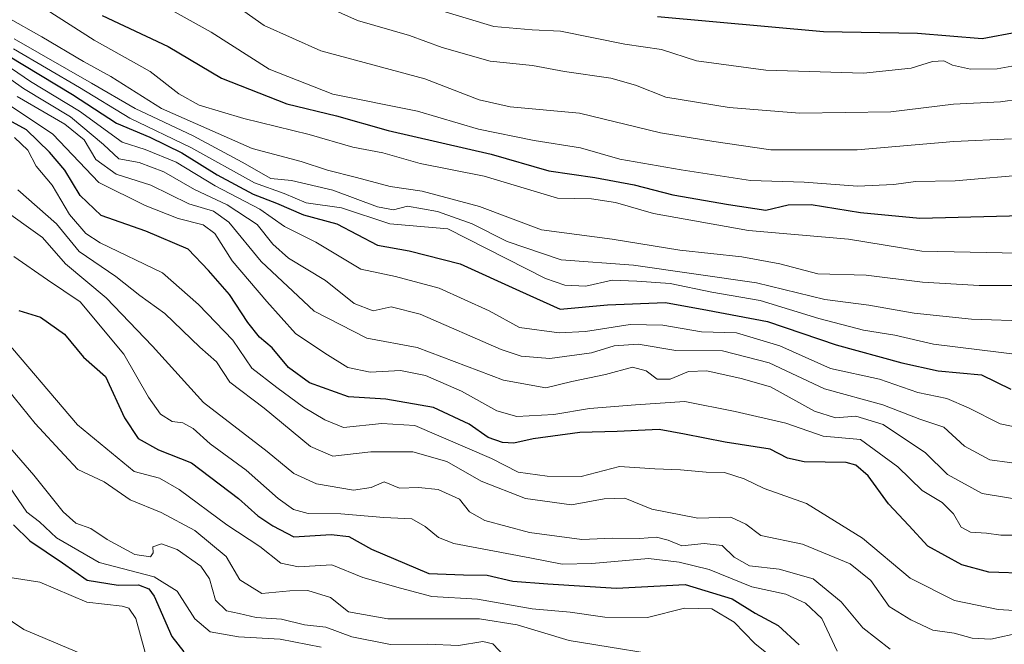
# Model space of a CAD drawing. Units: metres. Extents: x 637779 to 641228, y 4748320 to 4750702.
# Drawn here: x 638702 to 638881, y 4749408 to 4749521 of the extents above; entities that cross this region are included whole.
import ezdxf

# ---------------------------------------------------------------- set-up
doc = ezdxf.new("R2010")
doc.units = ezdxf.units.M
doc.header["$MEASUREMENT"] = 0
doc.layers.add('Curva de nivel maestra', color=36, linetype='Continuous', lineweight=30)
doc.layers.add('Curva de nivel normal', color=36, linetype='Continuous', lineweight=0)

# ---------------------------------------------------------------- blocks, each defined once
blk = doc.blocks.new('*U195')
at = {"layer": 'Curva de nivel normal', "color": 36, "linetype": 'Continuous', "lineweight": 0}
blk.add_polyline3d([(638756.65, 4749407.1, 795), (638749.23, 4749408.59, 795), (638741.68, 4749409.01, 795), (638736.53, 4749409.89, 795), (638733.77, 4749412.25, 795), (638730.55, 4749417.25, 795), (638726.39, 4749419.9, 795), (638716.39, 4749422.48, 795), (638708.64, 4749426.92, 795), (638705.55, 4749429.82, 795), (638703.3, 4749431.58, 795), (638695.46, 4749442.89, 795)], dxfattribs=at)
blk = doc.blocks.new('*U200')
at = {"layer": 'Curva de nivel normal', "color": 36, "linetype": 'Continuous', "lineweight": 0}
blk.add_polyline3d([(638700.64, 4749419.66, 805), (638705.65, 4749418.93, 805), (638714.17, 4749415.28, 805), (638720.55, 4749414.56, 805), (638721.79, 4749414.2, 805), (638723.04, 4749412.3, 805), (638724.72, 4749406.16, 805)], dxfattribs=at)
blk = doc.blocks.new('*U201')
at = {"layer": 'Curva de nivel normal', "color": 36, "linetype": 'Continuous', "lineweight": 0}
blk.add_polyline3d([(638700.9, 4749477.99, 770), (638707.02, 4749473.71, 770), (638712.96, 4749469.74, 770), (638720.89, 4749460.24, 770), (638725.37, 4749452.47, 770), (638727.53, 4749449.36, 770), (638729.62, 4749448.05, 770), (638731.6, 4749447.78, 770), (638733.46, 4749446.8, 770), (638736.54, 4749443.98, 770), (638743.07, 4749439.22, 770), (638748.85, 4749434.1, 770), (638751.63, 4749432.07, 770), (638754.34, 4749431.35, 770), (638760.23, 4749431.29, 770), (638768.02, 4749430.65, 770), (638773.12, 4749430.37, 770), (638775.57, 4749429, 770), (638777.95, 4749426.98, 770), (638780.75, 4749425.89, 770), (638794.56, 4749423.33, 770), (638800.39, 4749422.16, 770), (638805.78, 4749422.26, 770), (638816.08, 4749423.19, 770), (638821.65, 4749422.53, 770), (638827.05, 4749421.21, 770), (638834.82, 4749418.05, 770), (638840.96, 4749416.73, 770), (638844.53, 4749415.12, 770), (638847.53, 4749412.33, 770), (638850.3, 4749406.39, 770)], dxfattribs=at)
blk = doc.blocks.new('*U242')
at = {"layer": 'Curva de nivel normal', "color": 36, "linetype": 'Continuous', "lineweight": 0}
blk.add_polyline3d([(638883.32, 4749512.75, 680), (638879.3, 4749511.98, 680), (638874.46, 4749511.96, 680), (638871.24, 4749512.67, 680), (638869.66, 4749513.43, 680), (638867.57, 4749513.34, 680), (638863.74, 4749512.1, 680), (638855.08, 4749511.23, 680), (638837.32, 4749511.77, 680), (638824.75, 4749513.45, 680), (638818.4, 4749515.53, 680), (638811.78, 4749516.46, 680), (638800.11, 4749518.87, 680), (638794.93, 4749519.09, 680), (638788.01, 4749519.71, 680), (638777.36, 4749522.92, 680)], dxfattribs=at)
blk = doc.blocks.new('*U249')
at = {"layer": 'Curva de nivel normal', "color": 36, "linetype": 'Continuous', "lineweight": 0}
blk.add_polyline3d([(638696.32, 4749414.59, 810), (638702.74, 4749410.33, 810), (638713.17, 4749405.92, 810)], dxfattribs=at)
blk = doc.blocks.new('*U255')
at = {"layer": 'Curva de nivel maestra', "color": 36, "linetype": 'Continuous', "lineweight": 30}
blk.add_polyline3d([(638700.83, 4749429.29, 800), (638703.8, 4749426.37, 800), (638709.72, 4749422.38, 800), (638714.24, 4749419.26, 800), (638719.82, 4749418.35, 800), (638723.54, 4749418.42, 800), (638725.4, 4749417.69, 800), (638726.39, 4749416.36, 800), (638729.58, 4749409.02, 800), (638731.75, 4749406.27, 800)], dxfattribs=at)

msp = doc.modelspace()

# ---------------------------------------------------------------- linework, layer by layer
at = {"layer": 'Curva de nivel maestra', "color": 36, "linetype": 'Continuous', "lineweight": 30}
for points in [[(638817.72, 4749521.49, 675), (638847.8, 4749518.75, 675), (638864.84, 4749518.47, 675), (638876.59, 4749517.52, 675), (638883.08, 4749518.72, 675), (638887.72, 4749519.68, 675), (638893.46, 4749522.2, 675)], [(638716.94, 4749521.68, 700), (638728.89, 4749516.06, 700), (638738.6, 4749510.29, 700), (638750.47, 4749505.69, 700), (638759.44, 4749503.51, 700), (638768.83, 4749500.82, 700), (638787.52, 4749496.54, 700), (638797.95, 4749493.51, 700), (638806.31, 4749492.3, 700), (638813.44, 4749490.98, 700), (638820.46, 4749489.16, 700), (638830.6, 4749487.38, 700), (638837.32, 4749486.36, 700), (638841.38, 4749487.33, 700), (638845.55, 4749487.43, 700), (638854.54, 4749485.94, 700), (638865.29, 4749484.93, 700), (638890.81, 4749485.61, 700)], [(638699.93, 4749514.37, 725), (638711.56, 4749507.36, 725), (638719.54, 4749502.13, 725), (638725.59, 4749499.59, 725), (638731.42, 4749496.78, 725), (638737.82, 4749492.76, 725), (638744.32, 4749489.3, 725), (638748.55, 4749487.65, 725), (638753.44, 4749485.54, 725), (638759.54, 4749483.91, 725), (638766.89, 4749480.03, 725), (638772.63, 4749478.97, 725), (638781.9, 4749476.66, 725), (638792.63, 4749471.73, 725), (638800.04, 4749468.4, 725), (638808.65, 4749469.18, 725), (638819.12, 4749469.61, 725), (638826.75, 4749468.23, 725), (638837.67, 4749466.18, 725), (638850.08, 4749461.92, 725), (638862.01, 4749458.7, 725), (638868.6, 4749457.21, 725), (638876.46, 4749456.48, 725), (638881.79, 4749453.91, 725)], [(638884.97, 4749420.5, 750), (638877.78, 4749420.7, 750), (638872.88, 4749422.02, 750), (638866.76, 4749425.42, 750), (638863.26, 4749429.2, 750), (638859.63, 4749433.11, 750), (638855.92, 4749438.16, 750), (638853.67, 4749440.14, 750), (638851.91, 4749440.58, 750), (638844.29, 4749440.72, 750), (638841.27, 4749441.38, 750), (638838.14, 4749443.04, 750), (638829.95, 4749444.31, 750), (638822.57, 4749445.74, 750), (638818.01, 4749446.62, 750), (638810.39, 4749446.25, 750), (638803.58, 4749446.02, 750), (638795.13, 4749444.92, 750), (638791.65, 4749444.13, 750), (638789.55, 4749444.21, 750), (638786.98, 4749445.13, 750), (638783.52, 4749447.57, 750), (638777.06, 4749450.61, 750), (638768.39, 4749452.12, 750), (638761.62, 4749452.53, 750), (638754.58, 4749455.04, 750), (638750.74, 4749457.82, 750), (638747.8, 4749461.42, 750), (638745.5, 4749463.34, 750), (638743.36, 4749465.99, 750), (638740.04, 4749471.07, 750), (638736.24, 4749475.42, 750), (638732.57, 4749479.31, 750), (638724.84, 4749482.57, 750), (638716.75, 4749485.38, 750), (638712.98, 4749489.04, 750), (638710.18, 4749493.62, 750), (638707.38, 4749496.89, 750), (638703.22, 4749500.93, 750), (638691.14, 4749507.56, 750)], [(638701.84, 4749468.18, 775), (638705.78, 4749466.94, 775), (638710.11, 4749463.86, 775), (638713.55, 4749459.7, 775), (638717.54, 4749456.22, 775), (638721.02, 4749448.72, 775), (638723.48, 4749444.97, 775), (638727.14, 4749442.91, 775), (638733.12, 4749440.56, 775), (638741.65, 4749434.09, 775), (638745.2, 4749430.92, 775), (638747.93, 4749429.14, 775), (638751.7, 4749427.14, 775), (638758.48, 4749427.52, 775), (638761.68, 4749427.2, 775), (638765.78, 4749424.86, 775), (638776.19, 4749420.48, 775), (638782.52, 4749420.25, 775), (638786.82, 4749420.15, 775), (638791.45, 4749419.1, 775), (638797.81, 4749418.63, 775), (638810.25, 4749417.84, 775), (638822.71, 4749418.48, 775), (638831.26, 4749415.86, 775), (638835.44, 4749413.27, 775), (638839.6, 4749411.06, 775), (638843.37, 4749407.53, 775)]]:
    msp.add_polyline3d(points, dxfattribs=at)
at = {"layer": 'Curva de nivel normal', "color": 36, "linetype": 'Continuous', "lineweight": 0}
for points in [[(638751.33, 4749526.17, 685), (638763.24, 4749520.8, 685), (638772.72, 4749518.08, 685), (638778.65, 4749515.88, 685), (638787.32, 4749513.37, 685), (638794.99, 4749512.59, 685), (638800.83, 4749511.5, 685), (638809.22, 4749510.33, 685), (638813.72, 4749509.05, 685), (638819.2, 4749506.89, 685), (638830.67, 4749505, 685), (638843.47, 4749503.99, 685), (638860.04, 4749504.23, 685), (638871.38, 4749505.6, 685), (638879.9, 4749506.03, 685), (638886.82, 4749507.01, 685)], [(638704.58, 4749524.16, 705), (638715.49, 4749517.23, 705), (638725.67, 4749511.55, 705), (638730.86, 4749507.48, 705), (638734.57, 4749505.44, 705), (638742.65, 4749502.98, 705), (638754.5, 4749500.11, 705), (638762.4, 4749497.81, 705), (638767.84, 4749496.75, 705), (638774.64, 4749494.84, 705), (638786.25, 4749492.56, 705), (638799.55, 4749488.55, 705), (638805.71, 4749488.4, 705), (638810.09, 4749487.76, 705), (638816.99, 4749485.76, 705), (638834.21, 4749482.69, 705), (638852.35, 4749481.11, 705), (638865.65, 4749478.94, 705), (638906.5, 4749478.11, 705)], [(638729.1, 4749522.89, 695), (638736.7, 4749518.68, 695), (638747.21, 4749511.95, 695), (638758.82, 4749507.43, 695), (638774.17, 4749504.32, 695), (638785.22, 4749501.06, 695), (638795.3, 4749498.98, 695), (638803.74, 4749497.7, 695), (638810.88, 4749495.6, 695), (638821.98, 4749493.71, 695), (638834.56, 4749491.74, 695), (638844.33, 4749491.43, 695), (638853.96, 4749490.74, 695), (638860.56, 4749491, 695), (638864.47, 4749491.56, 695), (638871.71, 4749491.7, 695), (638885.65, 4749492.89, 695)], [(638741.62, 4749523.2, 690), (638746.36, 4749519.86, 690), (638756.59, 4749515.29, 690), (638775.49, 4749510.22, 690), (638785.31, 4749506.41, 690), (638790.98, 4749505.09, 690), (638803.52, 4749503.98, 690), (638818.22, 4749500.37, 690), (638827.91, 4749498.8, 690), (638838.28, 4749497.32, 690), (638853.92, 4749497.33, 690), (638871.47, 4749498.81, 690), (638881.92, 4749499.3, 690)], [(638699.78, 4749521.29, 710), (638706.02, 4749517.79, 710), (638713.58, 4749513.36, 710), (638718.51, 4749510.61, 710), (638727.72, 4749504.83, 710), (638744.13, 4749497.57, 710), (638753.07, 4749495.18, 710), (638757.82, 4749493.64, 710), (638763.06, 4749492.31, 710), (638769.17, 4749490.64, 710), (638774.98, 4749489.8, 710), (638785.4, 4749487.05, 710), (638796.66, 4749482.78, 710), (638809.44, 4749481.11, 710), (638821.75, 4749479.1, 710), (638833, 4749477.93, 710), (638839.87, 4749476.66, 710), (638846.78, 4749474.8, 710), (638855.53, 4749474.58, 710), (638865.77, 4749473.29, 710), (638876.04, 4749472.7, 710), (638884.83, 4749472.72, 710)], [(638700.99, 4749517.42, 715), (638715.02, 4749509.42, 715), (638722.91, 4749504.83, 715), (638733.46, 4749499.85, 715), (638742.32, 4749495.11, 715), (638747.55, 4749492.14, 715), (638751.32, 4749491.74, 715), (638758.79, 4749490, 715), (638766.88, 4749486.98, 715), (638769.8, 4749486.41, 715), (638772.36, 4749487.08, 715), (638777.76, 4749486.16, 715), (638784.04, 4749483.88, 715), (638790.42, 4749480.69, 715), (638800.24, 4749477.34, 715), (638813.35, 4749476.42, 715), (638835.63, 4749473.18, 715), (638848.06, 4749470.16, 715), (638856.03, 4749469.14, 715), (638864.28, 4749467.72, 715), (638874.67, 4749466.63, 715), (638885.48, 4749466.24, 715)], [(638695.67, 4749515.34, 730), (638703.94, 4749509.74, 730), (638712.86, 4749504.3, 730), (638720.58, 4749498.72, 730), (638724.73, 4749497.4, 730), (638730.38, 4749495.05, 730), (638737.45, 4749490.78, 730), (638745.52, 4749486.58, 730), (638750.03, 4749483.4, 730), (638755.69, 4749480.54, 730), (638763.88, 4749475.66, 730), (638770.15, 4749474.35, 730), (638778.06, 4749472.2, 730), (638787.15, 4749468.13, 730), (638792.68, 4749465.12, 730), (638799.87, 4749464.15, 730), (638804.65, 4749464.34, 730), (638812.72, 4749465.63, 730), (638818.68, 4749465.54, 730), (638825.65, 4749464.29, 730), (638832.05, 4749464.1, 730), (638839.89, 4749461.76, 730), (638849.08, 4749457.65, 730), (638857.95, 4749455.72, 730), (638864.9, 4749453.33, 730), (638870.19, 4749452.2, 730), (638874.12, 4749450.51, 730), (638879.88, 4749447.62, 730), (638886.62, 4749446.21, 730)], [(638700.85, 4749515.61, 720), (638712.85, 4749508.62, 720), (638721.98, 4749503.08, 720), (638733, 4749497.77, 720), (638744.58, 4749491.35, 720), (638749.94, 4749489.38, 720), (638753.96, 4749487.73, 720), (638760.37, 4749486.8, 720), (638769.12, 4749483.87, 720), (638779.65, 4749483, 720), (638797.39, 4749473.95, 720), (638800.9, 4749472.76, 720), (638804.72, 4749472.61, 720), (638809.46, 4749473.7, 720), (638813.92, 4749473.48, 720), (638819.96, 4749473.06, 720), (638827.57, 4749471.52, 720), (638836.3, 4749469.98, 720), (638846.98, 4749466.74, 720), (638855.08, 4749464.58, 720), (638860.72, 4749463.68, 720), (638867.75, 4749462.06, 720), (638892.31, 4749459.06, 720)], [(638885.14, 4749440.11, 735), (638877.97, 4749441.07, 735), (638873.41, 4749443.57, 735), (638869.61, 4749447.02, 735), (638865.3, 4749448.47, 735), (638858.59, 4749451.08, 735), (638847.97, 4749453.94, 735), (638837.98, 4749458.66, 735), (638829.49, 4749460.87, 735), (638821, 4749460.95, 735), (638814.16, 4749462.06, 735), (638809.83, 4749461.74, 735), (638805.7, 4749460.5, 735), (638798.16, 4749459.49, 735), (638792.98, 4749459.9, 735), (638789.32, 4749461.08, 735), (638774.65, 4749467.49, 735), (638769.37, 4749468.86, 735), (638766.09, 4749468.14, 735), (638762.65, 4749469.42, 735), (638757.43, 4749473.64, 735), (638750.76, 4749477.65, 735), (638747.88, 4749480.18, 735), (638745.04, 4749483.8, 735), (638739.65, 4749487.32, 735), (638733.69, 4749490.1, 735), (638728.16, 4749493.31, 735), (638723.67, 4749495.03, 735), (638719.94, 4749495.69, 735), (638717.16, 4749498.26, 735), (638711.2, 4749503.31, 735), (638702.66, 4749508.43, 735), (638694.84, 4749513.94, 735)], [(638885.78, 4749433.5, 740), (638876.6, 4749435, 740), (638870.32, 4749438.41, 740), (638866.32, 4749442.34, 740), (638858.65, 4749447.48, 740), (638853.65, 4749448.99, 740), (638849.98, 4749448.73, 740), (638846.2, 4749449.91, 740), (638838.17, 4749454.35, 740), (638832.86, 4749455.86, 740), (638826.65, 4749457.23, 740), (638823.32, 4749457.1, 740), (638819.98, 4749455.74, 740), (638817.65, 4749455.7, 740), (638815.66, 4749457.24, 740), (638813.14, 4749457.88, 740), (638808.28, 4749456.54, 740), (638802.14, 4749455.32, 740), (638797.42, 4749454.17, 740), (638789.75, 4749455.56, 740), (638774.09, 4749461.48, 740), (638764.94, 4749463.13, 740), (638755.39, 4749468.04, 740), (638745.8, 4749477.05, 740), (638739.92, 4749484.22, 740), (638737.16, 4749486.21, 740), (638732.64, 4749487.55, 740), (638725.77, 4749490.91, 740), (638719.47, 4749492.92, 740), (638715.8, 4749495.57, 740), (638713.66, 4749499.11, 740), (638710.16, 4749501.99, 740), (638701.53, 4749506.99, 740)], [(638883.65, 4749427.4, 745), (638879.98, 4749427.42, 745), (638877.39, 4749427.78, 745), (638874.45, 4749427.97, 745), (638872.76, 4749428.89, 745), (638871.42, 4749431.27, 745), (638869.34, 4749433.37, 745), (638865.71, 4749435.54, 745), (638861.3, 4749439.82, 745), (638854.51, 4749444.75, 745), (638847.77, 4749445.37, 745), (638840.98, 4749447.75, 745), (638831.81, 4749449.83, 745), (638822.63, 4749451.67, 745), (638813.68, 4749451.07, 745), (638805.38, 4749450.39, 745), (638798.88, 4749449.31, 745), (638792.2, 4749448.97, 745), (638788.52, 4749449.96, 745), (638782.11, 4749453.55, 745), (638775.6, 4749456.4, 745), (638771.09, 4749457.31, 745), (638765.54, 4749457.01, 745), (638761.53, 4749457.81, 745), (638757.33, 4749460.46, 745), (638751.99, 4749463.98, 745), (638746.8, 4749469.81, 745), (638740.52, 4749477.18, 745), (638737.36, 4749482.17, 745), (638735.27, 4749483.71, 745), (638730.74, 4749484.84, 745), (638724.77, 4749487.21, 745), (638716.36, 4749491.4, 745), (638707.98, 4749500.15, 745), (638699.74, 4749505.69, 745)], [(638701.05, 4749499.57, 755), (638703.46, 4749497.25, 755), (638704.96, 4749494.35, 755), (638707.88, 4749490.9, 755), (638710.99, 4749485.61, 755), (638714, 4749482.14, 755), (638716.6, 4749480.43, 755), (638727.86, 4749474.98, 755), (638734.42, 4749469.28, 755), (638740.66, 4749462.78, 755), (638744.1, 4749457.7, 755), (638748.62, 4749454.2, 755), (638753.48, 4749450.65, 755), (638757.32, 4749448.33, 755), (638760.73, 4749446.97, 755), (638767.65, 4749447.7, 755), (638773.66, 4749447.33, 755), (638787.55, 4749441.32, 755), (638792.44, 4749438.86, 755), (638797.65, 4749438.11, 755), (638803.86, 4749438.07, 755), (638810.82, 4749439.86, 755), (638817.2, 4749439.48, 755), (638821.88, 4749439.28, 755), (638826.5, 4749438.87, 755), (638829.86, 4749438.78, 755), (638833.39, 4749437.67, 755), (638837.05, 4749435.88, 755), (638844.75, 4749433.19, 755), (638854.87, 4749426.87, 755), (638863.56, 4749419.61, 755), (638871.56, 4749415.56, 755), (638879.5, 4749413.94, 755), (638885.37, 4749413.61, 755)], [(638701.65, 4749490.04, 760), (638708.68, 4749483.87, 760), (638712.75, 4749478.88, 760), (638719.42, 4749474.33, 760), (638723.76, 4749470.92, 760), (638728.32, 4749467.66, 760), (638734.68, 4749461.55, 760), (638737.7, 4749458.84, 760), (638740.1, 4749455.17, 760), (638746.35, 4749450.46, 760), (638754.72, 4749443.48, 760), (638758.79, 4749441.78, 760), (638765.66, 4749442.54, 760), (638773.29, 4749442.52, 760), (638779.48, 4749440.81, 760), (638785.71, 4749437.2, 760), (638793.75, 4749434.08, 760), (638802.1, 4749432.93, 760), (638808.04, 4749434, 760), (638811.79, 4749434.12, 760), (638816.65, 4749432.16, 760), (638824.98, 4749430.53, 760), (638831.01, 4749430.68, 760), (638833.69, 4749429.41, 760), (638836.45, 4749427.39, 760), (638843.98, 4749425.78, 760), (638852.62, 4749422.23, 760), (638856.4, 4749419.22, 760), (638859.74, 4749414.51, 760), (638863.65, 4749412.08, 760), (638867.65, 4749410.19, 760), (638871.51, 4749409.66, 760), (638874.75, 4749408.73, 760), (638878.18, 4749408.59, 760), (638883.65, 4749409.78, 760)], [(638698.21, 4749487.04, 765), (638706.14, 4749481.43, 765), (638710.28, 4749476.64, 765), (638717.65, 4749470.49, 765), (638726.1, 4749461.71, 765), (638735.31, 4749451.51, 765), (638746.86, 4749442.58, 765), (638751.73, 4749438.6, 765), (638755.84, 4749436.74, 765), (638762.53, 4749435.6, 765), (638765.72, 4749436.06, 765), (638768.1, 4749437.1, 765), (638770.86, 4749435.96, 765), (638774.36, 4749436.06, 765), (638777.9, 4749435.73, 765), (638781.76, 4749433.96, 765), (638783.56, 4749431.66, 765), (638786.34, 4749430.11, 765), (638794.45, 4749427.89, 765), (638803.98, 4749426.62, 765), (638809.52, 4749426.88, 765), (638814.46, 4749426.82, 765), (638817.52, 4749427.08, 765), (638819.65, 4749426.54, 765), (638822.11, 4749425.47, 765), (638826.15, 4749425.94, 765), (638829.42, 4749425.55, 765), (638831.6, 4749423.46, 765), (638834.41, 4749421.86, 765), (638839.77, 4749421.25, 765), (638845.96, 4749419.48, 765), (638850.99, 4749415.36, 765), (638854.94, 4749410.64, 765), (638859.89, 4749406.78, 765)], [(638698.2, 4749464.1, 780), (638712.47, 4749447.42, 780), (638722.72, 4749438.99, 780), (638727.33, 4749437.77, 780), (638730.94, 4749435.71, 780), (638739.55, 4749429.32, 780), (638745.54, 4749425.38, 780), (638749.34, 4749422.34, 780), (638752.56, 4749421.67, 780), (638758.63, 4749422.05, 780), (638764.22, 4749419.73, 780), (638771.06, 4749417.79, 780), (638776.77, 4749416.28, 780), (638785.04, 4749415.81, 780), (638794.98, 4749414.09, 780), (638801.85, 4749413.46, 780), (638808.11, 4749412.58, 780), (638815.88, 4749412.49, 780), (638822.6, 4749414.21, 780), (638827.53, 4749414.09, 780), (638831.6, 4749411.67, 780), (638835.36, 4749407.78, 780), (638839.01, 4749404.84, 780)], [(638697.12, 4749457.13, 785), (638704.76, 4749447.66, 785), (638710.05, 4749441.99, 785), (638712.52, 4749439.36, 785), (638717.32, 4749437.08, 785), (638722, 4749433.82, 785), (638727.65, 4749431.51, 785), (638733.78, 4749428.27, 785), (638739.43, 4749423.56, 785), (638741.9, 4749419.32, 785), (638745.93, 4749416.84, 785), (638751, 4749417.33, 785), (638754.25, 4749417.38, 785), (638758.34, 4749416.11, 785), (638761.66, 4749413.52, 785), (638768.78, 4749412.26, 785), (638785.37, 4749412.23, 785), (638792.26, 4749411.17, 785), (638801.66, 4749408.34, 785), (638823.27, 4749404.84, 785)], [(638698.2, 4749445.55, 790), (638704.54, 4749438.31, 790), (638709.86, 4749431.63, 790), (638712.15, 4749429.58, 790), (638714.87, 4749428.64, 790), (638717.86, 4749426.62, 790), (638722.87, 4749423.9, 790), (638725.72, 4749423.52, 790), (638726.22, 4749424.25, 790), (638726.11, 4749425.31, 790), (638727.71, 4749425.83, 790), (638730.57, 4749424.84, 790), (638734.84, 4749421.8, 790), (638736.42, 4749419.5, 790), (638737.5, 4749415.62, 790), (638739.52, 4749413.69, 790), (638741.77, 4749413.23, 790), (638744.87, 4749412.49, 790), (638749.46, 4749412.18, 790), (638753.62, 4749411.18, 790), (638757.53, 4749410.77, 790), (638762.25, 4749408.96, 790), (638769.26, 4749407.6, 790), (638775.94, 4749407.64, 790), (638781.56, 4749407.4, 790), (638785.98, 4749408.13, 790), (638787.81, 4749407.71, 790), (638789.98, 4749405.45, 790)]]:
    msp.add_polyline3d(points, dxfattribs=at)

# ---------------------------------------------------------------- block references
at = {"layer": 'Curva de nivel maestra', "color": 36, "linetype": 'Continuous', "lineweight": 30}
msp.add_blockref('*U255', (0, 0), dxfattribs=at)
at = {"layer": 'Curva de nivel normal', "color": 36, "linetype": 'Continuous', "lineweight": 0}
for name in ['*U201', '*U242', '*U195', '*U200', '*U249']:
    msp.add_blockref(name, (0, 0), dxfattribs=at)

doc.saveas('drawing.dxf')
